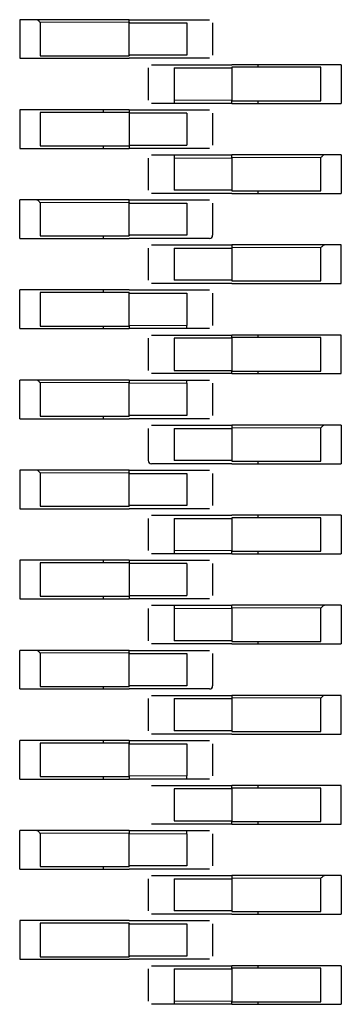
# Model space of a CAD drawing. Units: millimetres. Extents: x 31 to 424, y 42 to 346.
# Drawn here: x 231 to 232, y 92 to 92 of the extents above; entities that cross this region are included whole.
import ezdxf

# ---------------------------------------------------------------- set-up
doc = ezdxf.new("R2010")
doc.units = ezdxf.units.MM
doc.linetypes.add('PHANTOM', pattern=[12.7, 6.35, -1.27, 1.27, -1.27, 1.27, -1.27])

msp = doc.modelspace()

# ---------------------------------------------------------------- linework, layer by layer
at = {"color": 7, "linetype": 'Continuous', "lineweight": 25}
for p, q in [((231.26572, 92.275), (231.25272, 92.275)), ((231.25272, 92.275), (231.25272, 92.245)), ((231.33772, 92.275), (231.26572, 92.275)), ((231.33772, 92.275), (231.38272, 92.275)), ((231.33772, 92.273), (231.33772, 92.275)), ((231.26855, 92.273), (231.26855, 92.247)), ((231.33772, 92.273), (231.33772, 92.2725)), ((231.33772, 92.2475), (231.33772, 92.2725)), ((231.33772, 92.2725), (231.38272, 92.2725)), ((231.38272, 92.2725), (231.38272, 92.2475)), ((231.40272, 92.2725), (231.40272, 92.2475)), ((231.25272, 92.245), (231.26572, 92.245)), ((231.26572, 92.245), (231.33772, 92.245)), ((231.26855, 92.247), (231.33772, 92.247)), ((231.33772, 92.2475), (231.33772, 92.247)), ((231.38272, 92.2475), (231.33772, 92.2475)), ((231.38272, 92.245), (231.33772, 92.245)), ((231.35272, 92.2375), (231.35272, 92.2125)), ((231.37272, 92.24), (231.41772, 92.24)), ((231.37272, 92.2375), (231.41772, 92.2375)), ((231.37272, 92.2375), (231.37272, 92.2125)), ((231.48972, 92.24), (231.41772, 92.24)), ((231.41772, 92.238), (231.41772, 92.2375)), ((231.4869, 92.238), (231.41772, 92.238)), ((231.41772, 92.2375), (231.41772, 92.2125)), ((231.43772, 92.24), (231.43772, 92.238)), ((231.4869, 92.212), (231.4869, 92.238)), ((231.50272, 92.24), (231.48972, 92.24)), ((231.50272, 92.24), (231.50272, 92.21)), ((231.37272, 92.2125), (231.37272, 92.21)), ((231.41772, 92.21), (231.37272, 92.21)), ((231.41772, 92.21), (231.41772, 92.2125)), ((231.41772, 92.212), (231.4869, 92.212)), ((231.41772, 92.21), (231.48972, 92.21)), ((231.43772, 92.212), (231.43772, 92.21)), ((231.48972, 92.21), (231.50272, 92.21)), ((231.26572, 92.205), (231.25272, 92.205)), ((231.25272, 92.205), (231.25272, 92.175)), ((231.33772, 92.205), (231.26572, 92.205)), ((231.26855, 92.203), (231.26855, 92.177)), ((231.33772, 92.203), (231.26855, 92.203)), ((231.31772, 92.205), (231.31772, 92.203)), ((231.33772, 92.205), (231.38272, 92.205)), ((231.33772, 92.205), (231.33772, 92.203)), ((231.33772, 92.203), (231.33772, 92.177)), ((231.38272, 92.2025), (231.33772, 92.2025)), ((231.38272, 92.2025), (231.38272, 92.1775)), ((231.40272, 92.2025), (231.40272, 92.1775)), ((231.25272, 92.175), (231.26572, 92.175)), ((231.26572, 92.175), (231.33772, 92.175)), ((231.26855, 92.177), (231.33772, 92.177)), ((231.31772, 92.177), (231.31772, 92.175)), ((231.33772, 92.1775), (231.38272, 92.1775)), ((231.33772, 92.177), (231.33772, 92.175)), ((231.38272, 92.175), (231.33772, 92.175)), ((231.35272, 92.1675), (231.35272, 92.1425)), ((231.37272, 92.17), (231.37272, 92.1675)), ((231.37272, 92.17), (231.41772, 92.17)), ((231.37272, 92.1675), (231.37272, 92.1425)), ((231.41772, 92.1675), (231.41772, 92.17)), ((231.48972, 92.17), (231.41772, 92.17)), ((231.41772, 92.1675), (231.41772, 92.1425)), ((231.4869, 92.142), (231.4869, 92.168)), ((231.50272, 92.17), (231.48972, 92.17)), ((231.50272, 92.17), (231.50272, 92.14)), ((231.41772, 92.1425), (231.37272, 92.1425)), ((231.41772, 92.14), (231.37272, 92.14)), ((231.41772, 92.1425), (231.41772, 92.142)), ((231.41772, 92.142), (231.4869, 92.142)), ((231.41772, 92.14), (231.48972, 92.14)), ((231.43772, 92.142), (231.43772, 92.14)), ((231.48972, 92.14), (231.50272, 92.14)), ((231.26572, 92.135), (231.25272, 92.135)), ((231.25272, 92.105), (231.25272, 92.135)), ((231.33772, 92.135), (231.26572, 92.135)), ((231.26855, 92.133), (231.26855, 92.107)), ((231.33772, 92.135), (231.38272, 92.135)), ((231.33772, 92.133), (231.33772, 92.135)), ((231.33772, 92.133), (231.33772, 92.1325)), ((231.33772, 92.1325), (231.38272, 92.1325)), ((231.33772, 92.1075), (231.33772, 92.1325)), ((231.38272, 92.1325), (231.38272, 92.1075)), ((231.40272, 92.1325), (231.40272, 92.1075)), ((231.26855, 92.107), (231.33772, 92.107)), ((231.31772, 92.107), (231.31772, 92.105)), ((231.33772, 92.1075), (231.33772, 92.107)), ((231.38272, 92.1075), (231.33772, 92.1075)), ((231.25272, 92.105), (231.26572, 92.105)), ((231.26572, 92.105), (231.33772, 92.105)), ((231.38272, 92.105), (231.33772, 92.105)), ((231.37272, 92.1), (231.41772, 92.1)), ((231.48972, 92.1), (231.41772, 92.1)), ((231.41772, 92.1), (231.41772, 92.098)), ((231.50272, 92.1), (231.48972, 92.1)), ((231.50272, 92.07), (231.50272, 92.1)), ((231.35272, 92.0975), (231.35272, 92.0725)), ((231.37272, 92.0975), (231.37272, 92.0725)), ((231.37272, 92.0975), (231.41772, 92.0975)), ((231.41772, 92.098), (231.41772, 92.0975)), ((231.41772, 92.0975), (231.41772, 92.0725)), ((231.4869, 92.072), (231.4869, 92.098)), ((231.41772, 92.0725), (231.37272, 92.0725)), ((231.41772, 92.07), (231.37272, 92.07)), ((231.41772, 92.0725), (231.41772, 92.072)), ((231.41772, 92.072), (231.4869, 92.072)), ((231.41772, 92.07), (231.48972, 92.07)), ((231.48972, 92.07), (231.50272, 92.07)), ((231.26572, 92.065), (231.25272, 92.065)), ((231.25272, 92.035), (231.25272, 92.065)), ((231.33772, 92.065), (231.26572, 92.065)), ((231.33772, 92.063), (231.26855, 92.063)), ((231.26855, 92.063), (231.26855, 92.037)), ((231.31772, 92.065), (231.31772, 92.063)), ((231.33772, 92.065), (231.38272, 92.065)), ((231.33772, 92.063), (231.33772, 92.0625)), ((231.33772, 92.0375), (231.33772, 92.0625)), ((231.33772, 92.0625), (231.38272, 92.0625)), ((231.38272, 92.0625), (231.38272, 92.0375)), ((231.40272, 92.0625), (231.40272, 92.0375)), ((231.33772, 92.0375), (231.33772, 92.035)), ((231.38272, 92.035), (231.38272, 92.0375)), ((231.25272, 92.035), (231.26572, 92.035)), ((231.26572, 92.035), (231.33772, 92.035)), ((231.26855, 92.037), (231.33772, 92.037)), ((231.31772, 92.037), (231.31772, 92.035)), ((231.38272, 92.035), (231.33772, 92.035)), ((231.37272, 92.03), (231.41772, 92.03)), ((231.48972, 92.03), (231.41772, 92.03)), ((231.41772, 92.028), (231.41772, 92.03)), ((231.43772, 92.03), (231.43772, 92.028)), ((231.50272, 92.03), (231.48972, 92.03)), ((231.50272, 92), (231.50272, 92.03)), ((231.35272, 92.0275), (231.35272, 92.0025)), ((231.41772, 92.0275), (231.37272, 92.0275)), ((231.37272, 92.0275), (231.37272, 92.0025)), ((231.4869, 92.028), (231.41772, 92.028)), ((231.41772, 92.028), (231.41772, 92.002)), ((231.4869, 92.002), (231.4869, 92.028)), ((231.37272, 92.0025), (231.41772, 92.0025)), ((231.41772, 92), (231.37272, 92)), ((231.41772, 92.002), (231.4869, 92.002)), ((231.41772, 92), (231.41772, 92.002)), ((231.41772, 92), (231.48972, 92)), ((231.43772, 92.002), (231.43772, 92)), ((231.48972, 92), (231.50272, 92)), ((231.26572, 91.995), (231.25272, 91.995)), ((231.25272, 91.965), (231.25272, 91.995)), ((231.33772, 91.995), (231.26572, 91.995)), ((231.26855, 91.993), (231.26855, 91.967)), ((231.33772, 91.995), (231.38272, 91.995)), ((231.33772, 91.995), (231.33772, 91.9925)), ((231.33772, 91.9675), (231.33772, 91.9925)), ((231.38272, 91.9925), (231.38272, 91.995)), ((231.38272, 91.9925), (231.38272, 91.9675)), ((231.40272, 91.9925), (231.40272, 91.9675)), ((231.25272, 91.965), (231.26572, 91.965)), ((231.26572, 91.965), (231.33772, 91.965)), ((231.26855, 91.967), (231.33772, 91.967)), ((231.31772, 91.967), (231.31772, 91.965)), ((231.38272, 91.9675), (231.33772, 91.9675)), ((231.33772, 91.9675), (231.33772, 91.967)), ((231.38272, 91.965), (231.33772, 91.965)), ((231.35272, 91.9575), (231.35272, 91.9325)), ((231.37272, 91.96), (231.41772, 91.96)), ((231.37272, 91.9575), (231.41772, 91.9575)), ((231.37272, 91.9575), (231.37272, 91.9325)), ((231.48972, 91.96), (231.41772, 91.96)), ((231.41772, 91.96), (231.41772, 91.958)), ((231.41772, 91.958), (231.41772, 91.9575)), ((231.41772, 91.9575), (231.41772, 91.9325)), ((231.4869, 91.932), (231.4869, 91.958)), ((231.50272, 91.96), (231.48972, 91.96)), ((231.50272, 91.96), (231.50272, 91.93)), ((231.41772, 91.9325), (231.37272, 91.9325)), ((231.41772, 91.9325), (231.41772, 91.932)), ((231.41772, 91.932), (231.4869, 91.932)), ((231.43772, 91.932), (231.43772, 91.93)), ((231.26572, 91.925), (231.25272, 91.925)), ((231.25272, 91.925), (231.25272, 91.895)), ((231.33772, 91.925), (231.26572, 91.925)), ((231.26855, 91.923), (231.26855, 91.897)), ((231.33772, 91.925), (231.38272, 91.925)), ((231.33772, 91.923), (231.33772, 91.925)), ((231.33772, 91.923), (231.33772, 91.9225)), ((231.33772, 91.9225), (231.38272, 91.9225)), ((231.33772, 91.8975), (231.33772, 91.9225)), ((231.41772, 91.93), (231.37272, 91.93)), ((231.38272, 91.9225), (231.38272, 91.8975)), ((231.40272, 91.9225), (231.40272, 91.8975)), ((231.41772, 91.93), (231.48972, 91.93)), ((231.48972, 91.93), (231.50272, 91.93)), ((231.25272, 91.895), (231.26572, 91.895)), ((231.26572, 91.895), (231.33772, 91.895)), ((231.26855, 91.897), (231.33772, 91.897)), ((231.33772, 91.8975), (231.33772, 91.897)), ((231.38272, 91.8975), (231.33772, 91.8975)), ((231.38272, 91.895), (231.33772, 91.895)), ((231.35272, 91.8875), (231.35272, 91.8625)), ((231.37272, 91.89), (231.41772, 91.89)), ((231.37272, 91.8875), (231.37272, 91.8625)), ((231.37272, 91.8875), (231.41772, 91.8875)), ((231.48972, 91.89), (231.41772, 91.89)), ((231.41772, 91.888), (231.41772, 91.8875)), ((231.4869, 91.888), (231.41772, 91.888)), ((231.41772, 91.8875), (231.41772, 91.8625)), ((231.43772, 91.89), (231.43772, 91.888)), ((231.4869, 91.862), (231.4869, 91.888)), ((231.50272, 91.89), (231.48972, 91.89)), ((231.50272, 91.89), (231.50272, 91.86)), ((231.37272, 91.8625), (231.37272, 91.86)), ((231.41772, 91.86), (231.41772, 91.8625)), ((231.41772, 91.862), (231.4869, 91.862)), ((231.43772, 91.862), (231.43772, 91.86)), ((231.26572, 91.855), (231.25272, 91.855)), ((231.25272, 91.855), (231.25272, 91.825)), ((231.33772, 91.855), (231.26572, 91.855)), ((231.31772, 91.855), (231.31772, 91.853)), ((231.33772, 91.855), (231.38272, 91.855)), ((231.33772, 91.855), (231.33772, 91.853)), ((231.41772, 91.86), (231.37272, 91.86)), ((231.41772, 91.86), (231.48972, 91.86)), ((231.48972, 91.86), (231.50272, 91.86)), ((231.26855, 91.853), (231.26855, 91.827)), ((231.33772, 91.853), (231.26855, 91.853)), ((231.33772, 91.853), (231.33772, 91.827)), ((231.38272, 91.8525), (231.33772, 91.8525)), ((231.38272, 91.8525), (231.38272, 91.8275)), ((231.40272, 91.8525), (231.40272, 91.8275)), ((231.25272, 91.825), (231.26572, 91.825)), ((231.26572, 91.825), (231.33772, 91.825)), ((231.26855, 91.827), (231.33772, 91.827)), ((231.31772, 91.827), (231.31772, 91.825)), ((231.33772, 91.8275), (231.38272, 91.8275)), ((231.33772, 91.827), (231.33772, 91.825)), ((231.38272, 91.825), (231.33772, 91.825)), ((231.35272, 91.8175), (231.35272, 91.7925)), ((231.37272, 91.82), (231.37272, 91.8175)), ((231.37272, 91.82), (231.41772, 91.82)), ((231.37272, 91.8175), (231.37272, 91.7925)), ((231.41772, 91.8175), (231.41772, 91.82)), ((231.48972, 91.82), (231.41772, 91.82)), ((231.41772, 91.8175), (231.41772, 91.7925)), ((231.4869, 91.792), (231.4869, 91.818)), ((231.50272, 91.82), (231.48972, 91.82)), ((231.50272, 91.82), (231.50272, 91.79)), ((231.41772, 91.7925), (231.37272, 91.7925)), ((231.41772, 91.7925), (231.41772, 91.792)), ((231.26572, 91.785), (231.25272, 91.785)), ((231.25272, 91.755), (231.25272, 91.785)), ((231.33772, 91.785), (231.26572, 91.785)), ((231.33772, 91.785), (231.38272, 91.785)), ((231.33772, 91.783), (231.33772, 91.785)), ((231.41772, 91.79), (231.37272, 91.79)), ((231.41772, 91.792), (231.4869, 91.792)), ((231.41772, 91.79), (231.48972, 91.79)), ((231.43772, 91.792), (231.43772, 91.79)), ((231.48972, 91.79), (231.50272, 91.79)), ((231.26855, 91.783), (231.26855, 91.757)), ((231.33772, 91.783), (231.33772, 91.7825)), ((231.33772, 91.7825), (231.38272, 91.7825)), ((231.33772, 91.7575), (231.33772, 91.7825)), ((231.38272, 91.7825), (231.38272, 91.7575)), ((231.40272, 91.7825), (231.40272, 91.7575)), ((231.25272, 91.755), (231.26572, 91.755)), ((231.26572, 91.755), (231.33772, 91.755)), ((231.26855, 91.757), (231.33772, 91.757)), ((231.31772, 91.757), (231.31772, 91.755)), ((231.33772, 91.7575), (231.33772, 91.757)), ((231.38272, 91.7575), (231.33772, 91.7575)), ((231.38272, 91.755), (231.33772, 91.755)), ((231.35272, 91.7475), (231.35272, 91.7225)), ((231.37272, 91.75), (231.41772, 91.75)), ((231.37272, 91.7475), (231.37272, 91.7225)), ((231.37272, 91.7475), (231.41772, 91.7475)), ((231.48972, 91.75), (231.41772, 91.75)), ((231.41772, 91.75), (231.41772, 91.748)), ((231.41772, 91.748), (231.41772, 91.7475)), ((231.41772, 91.7475), (231.41772, 91.7225)), ((231.4869, 91.722), (231.4869, 91.748)), ((231.50272, 91.75), (231.48972, 91.75)), ((231.50272, 91.72), (231.50272, 91.75)), ((231.41772, 91.7225), (231.37272, 91.7225)), ((231.41772, 91.72), (231.37272, 91.72)), ((231.41772, 91.7225), (231.41772, 91.722)), ((231.41772, 91.722), (231.4869, 91.722)), ((231.41772, 91.72), (231.48972, 91.72)), ((231.48972, 91.72), (231.50272, 91.72)), ((231.26572, 91.715), (231.25272, 91.715)), ((231.25272, 91.685), (231.25272, 91.715)), ((231.33772, 91.715), (231.26572, 91.715)), ((231.33772, 91.713), (231.26855, 91.713)), ((231.26855, 91.713), (231.26855, 91.687)), ((231.31772, 91.715), (231.31772, 91.713)), ((231.33772, 91.715), (231.38272, 91.715)), ((231.33772, 91.715), (231.33772, 91.713)), ((231.33772, 91.713), (231.33772, 91.7125)), ((231.33772, 91.7125), (231.38272, 91.7125)), ((231.33772, 91.6875), (231.33772, 91.7125)), ((231.38272, 91.7125), (231.38272, 91.6875)), ((231.40272, 91.7125), (231.40272, 91.6875)), ((231.26855, 91.687), (231.33772, 91.687)), ((231.31772, 91.687), (231.31772, 91.685)), ((231.33772, 91.6875), (231.33772, 91.685)), ((231.38272, 91.685), (231.38272, 91.6875)), ((231.25272, 91.685), (231.26572, 91.685)), ((231.26572, 91.685), (231.33772, 91.685)), ((231.38272, 91.685), (231.33772, 91.685)), ((231.37272, 91.68), (231.41772, 91.68)), ((231.48972, 91.68), (231.41772, 91.68)), ((231.41772, 91.678), (231.41772, 91.68)), ((231.41772, 91.678), (231.41772, 91.652)), ((231.4869, 91.678), (231.41772, 91.678)), ((231.43772, 91.68), (231.43772, 91.678)), ((231.4869, 91.652), (231.4869, 91.678)), ((231.50272, 91.68), (231.48972, 91.68)), ((231.50272, 91.65), (231.50272, 91.68)), ((231.41772, 91.6775), (231.37272, 91.6775)), ((231.37272, 91.6775), (231.37272, 91.6525)), ((231.37272, 91.6525), (231.41772, 91.6525)), ((231.41772, 91.65), (231.37272, 91.65)), ((231.41772, 91.652), (231.4869, 91.652)), ((231.41772, 91.65), (231.41772, 91.652)), ((231.41772, 91.65), (231.48972, 91.65)), ((231.43772, 91.652), (231.43772, 91.65)), ((231.48972, 91.65), (231.50272, 91.65)), ((231.26572, 91.645), (231.25272, 91.645)), ((231.25272, 91.615), (231.25272, 91.645)), ((231.33772, 91.645), (231.26572, 91.645)), ((231.26855, 91.643), (231.26855, 91.617)), ((231.33772, 91.645), (231.33772, 91.6425)), ((231.33772, 91.645), (231.38272, 91.645)), ((231.33772, 91.6175), (231.33772, 91.6425)), ((231.38272, 91.6425), (231.38272, 91.645)), ((231.38272, 91.6425), (231.38272, 91.6175)), ((231.40272, 91.6425), (231.40272, 91.6175)), ((231.26855, 91.617), (231.33772, 91.617)), ((231.31772, 91.617), (231.31772, 91.615)), ((231.38272, 91.6175), (231.33772, 91.6175)), ((231.33772, 91.6175), (231.33772, 91.617)), ((231.25272, 91.615), (231.26572, 91.615)), ((231.26572, 91.615), (231.33772, 91.615)), ((231.38272, 91.615), (231.33772, 91.615)), ((231.37272, 91.61), (231.41772, 91.61)), ((231.48972, 91.61), (231.41772, 91.61)), ((231.41772, 91.61), (231.41772, 91.608)), ((231.50272, 91.61), (231.48972, 91.61)), ((231.50272, 91.61), (231.50272, 91.58)), ((231.35272, 91.6075), (231.35272, 91.5825)), ((231.37272, 91.6075), (231.37272, 91.5825)), ((231.37272, 91.6075), (231.41772, 91.6075)), ((231.41772, 91.608), (231.41772, 91.6075)), ((231.41772, 91.6075), (231.41772, 91.5825)), ((231.4869, 91.582), (231.4869, 91.608)), ((231.41772, 91.5825), (231.37272, 91.5825)), ((231.41772, 91.58), (231.37272, 91.58)), ((231.41772, 91.5825), (231.41772, 91.582)), ((231.41772, 91.582), (231.4869, 91.582)), ((231.41772, 91.58), (231.48972, 91.58)), ((231.43772, 91.582), (231.43772, 91.58)), ((231.48972, 91.58), (231.50272, 91.58)), ((231.26572, 91.575), (231.25272, 91.575)), ((231.25272, 91.575), (231.25272, 91.545)), ((231.33772, 91.575), (231.26572, 91.575)), ((231.33772, 91.573), (231.26855, 91.573)), ((231.26855, 91.573), (231.26855, 91.547)), ((231.33772, 91.575), (231.38272, 91.575)), ((231.33772, 91.573), (231.33772, 91.5725)), ((231.33772, 91.5475), (231.33772, 91.5725)), ((231.33772, 91.5725), (231.38272, 91.5725)), ((231.38272, 91.5725), (231.38272, 91.5475)), ((231.40272, 91.5725), (231.40272, 91.5475)), ((231.25272, 91.545), (231.26572, 91.545)), ((231.26572, 91.545), (231.33772, 91.545)), ((231.26855, 91.547), (231.33772, 91.547)), ((231.33772, 91.5475), (231.33772, 91.547)), ((231.38272, 91.5475), (231.33772, 91.5475)), ((231.38272, 91.545), (231.33772, 91.545)), ((231.37272, 91.54), (231.41772, 91.54)), ((231.48972, 91.54), (231.41772, 91.54)), ((231.41772, 91.538), (231.41772, 91.54)), ((231.43772, 91.54), (231.43772, 91.538)), ((231.50272, 91.54), (231.48972, 91.54)), ((231.50272, 91.54), (231.50272, 91.51)), ((231.35272, 91.5375), (231.35272, 91.5125)), ((231.37272, 91.5375), (231.41772, 91.5375)), ((231.37272, 91.5375), (231.37272, 91.5125)), ((231.4869, 91.538), (231.41772, 91.538)), ((231.41772, 91.538), (231.41772, 91.5375)), ((231.41772, 91.5375), (231.41772, 91.5125)), ((231.4869, 91.512), (231.4869, 91.538)), ((231.37272, 91.5125), (231.37272, 91.51)), ((231.41772, 91.51), (231.37272, 91.51)), ((231.41772, 91.51), (231.41772, 91.5125)), ((231.41772, 91.512), (231.4869, 91.512)), ((231.41772, 91.51), (231.48972, 91.51)), ((231.43772, 91.512), (231.43772, 91.51)), ((231.48972, 91.51), (231.50272, 91.51))]:
    msp.add_line(p, q, dxfattribs=at)
at = {"color": 1, "linetype": 'PHANTOM', "lineweight": 18}
for p, q in [((231.33772, 92.273), (231.26855, 92.273)), ((231.41772, 92.2125), (231.37272, 92.2125)), ((231.37272, 92.1675), (231.41772, 92.1675)), ((231.4869, 92.168), (231.41772, 92.168)), ((231.33772, 92.133), (231.26855, 92.133)), ((231.4869, 92.098), (231.41772, 92.098)), ((231.38272, 92.0375), (231.33772, 92.0375)), ((231.33772, 91.993), (231.26855, 91.993)), ((231.33772, 91.9925), (231.38272, 91.9925)), ((231.4869, 91.958), (231.41772, 91.958)), ((231.33772, 91.923), (231.26855, 91.923)), ((231.41772, 91.8625), (231.37272, 91.8625)), ((231.37272, 91.8175), (231.41772, 91.8175)), ((231.4869, 91.818), (231.41772, 91.818)), ((231.33772, 91.783), (231.26855, 91.783)), ((231.4869, 91.748), (231.41772, 91.748)), ((231.38272, 91.6875), (231.33772, 91.6875)), ((231.33772, 91.643), (231.26855, 91.643)), ((231.33772, 91.6425), (231.38272, 91.6425)), ((231.4869, 91.608), (231.41772, 91.608)), ((231.41772, 91.5125), (231.37272, 91.5125))]:
    msp.add_line(p, q, dxfattribs=at)
at = {"color": 7, "linetype": 'Continuous', "lineweight": 25}
for centre, start, end in [((231.40022, 92.1075), 270, 0), ((231.35522, 91.9325), 180, 270), ((231.40022, 91.7575), 270, 0)]:
    msp.add_arc(centre, 0.0025, start, end, dxfattribs=at)
for points, knots in [([(231.26714, 92.27442), (231.26689, 92.27461), (231.26645, 92.27495), (231.26595, 92.27498), (231.26572, 92.275)], [0, 0, 0, 0, 0.559167, 1, 1, 1, 1]), ([(231.26714, 92.27442), (231.26739, 92.27417), (231.26783, 92.27372), (231.26833, 92.27322), (231.26855, 92.273)], [0, 0, 0, 0, 0.5591598, 1, 1, 1, 1]), ([(231.38272, 92.275), (231.38529, 92.275), (231.39042, 92.275), (231.39618, 92.275), (231.39961, 92.275), (231.40002, 92.275), (231.40022, 92.275)], [0, 0, 0, 0, 0.279639, 0.559154, 0.779636, 1, 1, 1, 1]), ([(231.40022, 92.245), (231.39989, 92.245), (231.39923, 92.245), (231.39455, 92.245), (231.38878, 92.245), (231.38474, 92.245), (231.38272, 92.245)], [0, 0, 0, 0, 0.2796386, 0.559154, 0.7796358, 1, 1, 1, 1]), ([(231.35522, 92.24), (231.35556, 92.24), (231.35622, 92.24), (231.3609, 92.24), (231.36667, 92.24), (231.37071, 92.24), (231.37272, 92.24)], [0, 0, 0, 0, 0.279639, 0.559154, 0.779636, 1, 1, 1, 1]), ([(231.37272, 92.21), (231.37016, 92.21), (231.36502, 92.21), (231.35927, 92.21), (231.35584, 92.21), (231.35543, 92.21), (231.35522, 92.21)], [0, 0, 0, 0, 0.279639, 0.559154, 0.779636, 1, 1, 1, 1]), ([(231.38272, 92.205), (231.38529, 92.205), (231.39042, 92.205), (231.39618, 92.205), (231.39961, 92.205), (231.40002, 92.205), (231.40022, 92.205)], [0, 0, 0, 0, 0.279639, 0.559154, 0.779636, 1, 1, 1, 1]), ([(231.40022, 92.175), (231.39989, 92.175), (231.39923, 92.175), (231.39455, 92.175), (231.38878, 92.175), (231.38474, 92.175), (231.38272, 92.175)], [0, 0, 0, 0, 0.2796386, 0.559154, 0.7796358, 1, 1, 1, 1]), ([(231.35522, 92.17), (231.35556, 92.17), (231.35622, 92.17), (231.3609, 92.17), (231.36667, 92.17), (231.37071, 92.17), (231.37272, 92.17)], [0, 0, 0, 0, 0.279639, 0.559154, 0.779636, 1, 1, 1, 1]), ([(231.4869, 92.168), (231.48718, 92.16828), (231.48768, 92.16879), (231.48812, 92.16922), (231.48831, 92.16942)], [0, 0, 0, 0, 0.55996, 1, 1, 1, 1]), ([(231.48972, 92.17), (231.48944, 92.16997), (231.48894, 92.16992), (231.4885, 92.16957), (231.48831, 92.16942)], [0, 0, 0, 0, 0.559953, 1, 1, 1, 1]), ([(231.37272, 92.14), (231.37016, 92.14), (231.36502, 92.14), (231.35927, 92.14), (231.35584, 92.14), (231.35543, 92.14), (231.35522, 92.14)], [0, 0, 0, 0, 0.279639, 0.559154, 0.779636, 1, 1, 1, 1]), ([(231.26714, 92.13442), (231.26689, 92.13461), (231.26645, 92.13495), (231.26595, 92.13498), (231.26572, 92.135)], [0, 0, 0, 0, 0.559167, 1, 1, 1, 1]), ([(231.26714, 92.13442), (231.26739, 92.13417), (231.26783, 92.13372), (231.26833, 92.13322), (231.26855, 92.133)], [0, 0, 0, 0, 0.55916, 1, 1, 1, 1]), ([(231.38272, 92.135), (231.38529, 92.135), (231.39042, 92.135), (231.39618, 92.135), (231.39961, 92.135), (231.40002, 92.135), (231.40022, 92.135)], [0, 0, 0, 0, 0.279639, 0.559154, 0.779636, 1, 1, 1, 1]), ([(231.35522, 92.1), (231.35556, 92.1), (231.35622, 92.1), (231.3609, 92.1), (231.36667, 92.1), (231.37071, 92.1), (231.37272, 92.1)], [0, 0, 0, 0, 0.279639, 0.559154, 0.779636, 1, 1, 1, 1]), ([(231.40022, 92.105), (231.39989, 92.105), (231.39923, 92.105), (231.39455, 92.105), (231.38878, 92.105), (231.38474, 92.105), (231.38272, 92.105)], [0, 0, 0, 0, 0.2796386, 0.559154, 0.7796358, 1, 1, 1, 1]), ([(231.4869, 92.098), (231.48718, 92.09828), (231.48768, 92.09879), (231.48812, 92.09922), (231.48831, 92.09942)], [0, 0, 0, 0, 0.55996, 1, 1, 1, 1]), ([(231.48972, 92.1), (231.48944, 92.09997), (231.48894, 92.09992), (231.4885, 92.09957), (231.48831, 92.09942)], [0, 0, 0, 0, 0.559953, 1, 1, 1, 1]), ([(231.37272, 92.07), (231.37016, 92.07), (231.36502, 92.07), (231.35927, 92.07), (231.35584, 92.07), (231.35543, 92.07), (231.35522, 92.07)], [0, 0, 0, 0, 0.279639, 0.559154, 0.779636, 1, 1, 1, 1]), ([(231.38272, 92.065), (231.38529, 92.065), (231.39042, 92.065), (231.39618, 92.065), (231.39961, 92.065), (231.40002, 92.065), (231.40022, 92.065)], [0, 0, 0, 0, 0.279639, 0.559154, 0.779636, 1, 1, 1, 1]), ([(231.35522, 92.03), (231.35556, 92.03), (231.35622, 92.03), (231.3609, 92.03), (231.36667, 92.03), (231.37071, 92.03), (231.37272, 92.03)], [0, 0, 0, 0, 0.279639, 0.559154, 0.779636, 1, 1, 1, 1]), ([(231.40022, 92.035), (231.39989, 92.035), (231.39923, 92.035), (231.39455, 92.035), (231.38878, 92.035), (231.38474, 92.035), (231.38272, 92.035)], [0, 0, 0, 0, 0.2796386, 0.559154, 0.7796358, 1, 1, 1, 1]), ([(231.37272, 92), (231.37016, 92), (231.36502, 92), (231.35927, 92), (231.35584, 92), (231.35543, 92), (231.35522, 92)], [0, 0, 0, 0, 0.279639, 0.559154, 0.779636, 1, 1, 1, 1]), ([(231.26714, 91.99442), (231.26689, 91.99461), (231.26645, 91.99495), (231.26595, 91.99498), (231.26572, 91.995)], [0, 0, 0, 0, 0.559167, 1, 1, 1, 1]), ([(231.26714, 91.99442), (231.26739, 91.99417), (231.26783, 91.99372), (231.26833, 91.99322), (231.26855, 91.993)], [0, 0, 0, 0, 0.55916, 1, 1, 1, 1]), ([(231.38272, 91.995), (231.38529, 91.995), (231.39042, 91.995), (231.39618, 91.995), (231.39961, 91.995), (231.40002, 91.995), (231.40022, 91.995)], [0, 0, 0, 0, 0.279639, 0.559154, 0.779636, 1, 1, 1, 1]), ([(231.40022, 91.965), (231.39989, 91.965), (231.39923, 91.965), (231.39455, 91.965), (231.38878, 91.965), (231.38474, 91.965), (231.38272, 91.965)], [0, 0, 0, 0, 0.2796386, 0.559154, 0.7796358, 1, 1, 1, 1]), ([(231.35522, 91.96), (231.35556, 91.96), (231.35622, 91.96), (231.3609, 91.96), (231.36667, 91.96), (231.37071, 91.96), (231.37272, 91.96)], [0, 0, 0, 0, 0.279639, 0.559154, 0.779636, 1, 1, 1, 1]), ([(231.4869, 91.958), (231.48718, 91.95828), (231.48768, 91.95879), (231.48812, 91.95922), (231.48831, 91.95942)], [0, 0, 0, 0, 0.55996, 1, 1, 1, 1]), ([(231.48972, 91.96), (231.48944, 91.95997), (231.48894, 91.95992), (231.4885, 91.95957), (231.48831, 91.95942)], [0, 0, 0, 0, 0.559953, 1, 1, 1, 1]), ([(231.26714, 91.92442), (231.26689, 91.92461), (231.26645, 91.92495), (231.26595, 91.92498), (231.26572, 91.925)], [0, 0, 0, 0, 0.559167, 1, 1, 1, 1]), ([(231.26714, 91.92442), (231.26739, 91.92417), (231.26783, 91.92372), (231.26833, 91.92322), (231.26855, 91.923)], [0, 0, 0, 0, 0.55916, 1, 1, 1, 1]), ([(231.37272, 91.93), (231.37016, 91.93), (231.36502, 91.93), (231.35927, 91.93), (231.35584, 91.93), (231.35543, 91.93), (231.35522, 91.93)], [0, 0, 0, 0, 0.279639, 0.559154, 0.779636, 1, 1, 1, 1]), ([(231.38272, 91.925), (231.38529, 91.925), (231.39042, 91.925), (231.39618, 91.925), (231.39961, 91.925), (231.40002, 91.925), (231.40022, 91.925)], [0, 0, 0, 0, 0.279639, 0.559154, 0.779636, 1, 1, 1, 1]), ([(231.40022, 91.895), (231.39989, 91.895), (231.39923, 91.895), (231.39455, 91.895), (231.38878, 91.895), (231.38474, 91.895), (231.38272, 91.895)], [0, 0, 0, 0, 0.2796386, 0.559154, 0.7796358, 1, 1, 1, 1]), ([(231.35522, 91.89), (231.35556, 91.89), (231.35622, 91.89), (231.3609, 91.89), (231.36667, 91.89), (231.37071, 91.89), (231.37272, 91.89)], [0, 0, 0, 0, 0.279639, 0.559154, 0.779636, 1, 1, 1, 1]), ([(231.37272, 91.86), (231.37016, 91.86), (231.36502, 91.86), (231.35927, 91.86), (231.35584, 91.86), (231.35543, 91.86), (231.35522, 91.86)], [0, 0, 0, 0, 0.279639, 0.559154, 0.779636, 1, 1, 1, 1]), ([(231.38272, 91.855), (231.38529, 91.855), (231.39042, 91.855), (231.39618, 91.855), (231.39961, 91.855), (231.40002, 91.855), (231.40022, 91.855)], [0, 0, 0, 0, 0.279639, 0.559154, 0.779636, 1, 1, 1, 1]), ([(231.40022, 91.825), (231.39989, 91.825), (231.39923, 91.825), (231.39455, 91.825), (231.38878, 91.825), (231.38474, 91.825), (231.38272, 91.825)], [0, 0, 0, 0, 0.2796386, 0.559154, 0.7796358, 1, 1, 1, 1]), ([(231.35522, 91.82), (231.35556, 91.82), (231.35622, 91.82), (231.3609, 91.82), (231.36667, 91.82), (231.37071, 91.82), (231.37272, 91.82)], [0, 0, 0, 0, 0.279639, 0.559154, 0.779636, 1, 1, 1, 1]), ([(231.4869, 91.818), (231.48718, 91.81828), (231.48768, 91.81879), (231.48812, 91.81922), (231.48831, 91.81942)], [0, 0, 0, 0, 0.55996, 1, 1, 1, 1]), ([(231.48972, 91.82), (231.48944, 91.81997), (231.48894, 91.81992), (231.4885, 91.81957), (231.48831, 91.81942)], [0, 0, 0, 0, 0.559953, 1, 1, 1, 1]), ([(231.26714, 91.78442), (231.26689, 91.78461), (231.26645, 91.78495), (231.26595, 91.78498), (231.26572, 91.785)], [0, 0, 0, 0, 0.559167, 1, 1, 1, 1]), ([(231.37272, 91.79), (231.37016, 91.79), (231.36502, 91.79), (231.35927, 91.79), (231.35584, 91.79), (231.35543, 91.79), (231.35522, 91.79)], [0, 0, 0, 0, 0.279639, 0.559154, 0.779636, 1, 1, 1, 1]), ([(231.38272, 91.785), (231.38529, 91.785), (231.39042, 91.785), (231.39618, 91.785), (231.39961, 91.785), (231.40002, 91.785), (231.40022, 91.785)], [0, 0, 0, 0, 0.279639, 0.559154, 0.779636, 1, 1, 1, 1]), ([(231.26714, 91.78442), (231.26739, 91.78417), (231.26783, 91.78372), (231.26833, 91.78322), (231.26855, 91.783)], [0, 0, 0, 0, 0.55916, 1, 1, 1, 1]), ([(231.40022, 91.755), (231.39989, 91.755), (231.39923, 91.755), (231.39455, 91.755), (231.38878, 91.755), (231.38474, 91.755), (231.38272, 91.755)], [0, 0, 0, 0, 0.2796386, 0.559154, 0.7796358, 1, 1, 1, 1]), ([(231.35522, 91.75), (231.35556, 91.75), (231.35622, 91.75), (231.3609, 91.75), (231.36667, 91.75), (231.37071, 91.75), (231.37272, 91.75)], [0, 0, 0, 0, 0.279639, 0.559154, 0.779636, 1, 1, 1, 1]), ([(231.4869, 91.748), (231.48718, 91.74828), (231.48768, 91.74879), (231.48812, 91.74922), (231.48831, 91.74942)], [0, 0, 0, 0, 0.55996, 1, 1, 1, 1]), ([(231.48972, 91.75), (231.48944, 91.74997), (231.48894, 91.74992), (231.4885, 91.74957), (231.48831, 91.74942)], [0, 0, 0, 0, 0.559953, 1, 1, 1, 1]), ([(231.37272, 91.72), (231.37016, 91.72), (231.36502, 91.72), (231.35927, 91.72), (231.35584, 91.72), (231.35543, 91.72), (231.35522, 91.72)], [0, 0, 0, 0, 0.279639, 0.559154, 0.779636, 1, 1, 1, 1]), ([(231.38272, 91.715), (231.38529, 91.715), (231.39042, 91.715), (231.39618, 91.715), (231.39961, 91.715), (231.40002, 91.715), (231.40022, 91.715)], [0, 0, 0, 0, 0.279639, 0.559154, 0.779636, 1, 1, 1, 1]), ([(231.35522, 91.68), (231.35556, 91.68), (231.35622, 91.68), (231.3609, 91.68), (231.36667, 91.68), (231.37071, 91.68), (231.37272, 91.68)], [0, 0, 0, 0, 0.279639, 0.559154, 0.779636, 1, 1, 1, 1]), ([(231.40022, 91.685), (231.39989, 91.685), (231.39923, 91.685), (231.39455, 91.685), (231.38878, 91.685), (231.38474, 91.685), (231.38272, 91.685)], [0, 0, 0, 0, 0.2796386, 0.559154, 0.7796358, 1, 1, 1, 1]), ([(231.37272, 91.65), (231.37016, 91.65), (231.36502, 91.65), (231.35927, 91.65), (231.35584, 91.65), (231.35543, 91.65), (231.35522, 91.65)], [0, 0, 0, 0, 0.279639, 0.559154, 0.779636, 1, 1, 1, 1]), ([(231.26714, 91.64442), (231.26689, 91.64461), (231.26645, 91.64495), (231.26595, 91.64498), (231.26572, 91.645)], [0, 0, 0, 0, 0.559167, 1, 1, 1, 1]), ([(231.26714, 91.64442), (231.26739, 91.64417), (231.26783, 91.64372), (231.26833, 91.64322), (231.26855, 91.643)], [0, 0, 0, 0, 0.55916, 1, 1, 1, 1]), ([(231.38272, 91.645), (231.38529, 91.645), (231.39042, 91.645), (231.39618, 91.645), (231.39961, 91.645), (231.40002, 91.645), (231.40022, 91.645)], [0, 0, 0, 0, 0.279639, 0.559154, 0.779636, 1, 1, 1, 1]), ([(231.35522, 91.61), (231.35556, 91.61), (231.35622, 91.61), (231.3609, 91.61), (231.36667, 91.61), (231.37071, 91.61), (231.37272, 91.61)], [0, 0, 0, 0, 0.279639, 0.559154, 0.779636, 1, 1, 1, 1]), ([(231.40022, 91.615), (231.39989, 91.615), (231.39923, 91.615), (231.39455, 91.615), (231.38878, 91.615), (231.38474, 91.615), (231.38272, 91.615)], [0, 0, 0, 0, 0.2796386, 0.559154, 0.7796358, 1, 1, 1, 1]), ([(231.4869, 91.608), (231.48718, 91.60828), (231.48768, 91.60879), (231.48812, 91.60922), (231.48831, 91.60942)], [0, 0, 0, 0, 0.55996, 1, 1, 1, 1]), ([(231.48972, 91.61), (231.48944, 91.60997), (231.48894, 91.60992), (231.4885, 91.60957), (231.48831, 91.60942)], [0, 0, 0, 0, 0.559953, 1, 1, 1, 1]), ([(231.37272, 91.58), (231.37016, 91.58), (231.36502, 91.58), (231.35927, 91.58), (231.35584, 91.58), (231.35543, 91.58), (231.35522, 91.58)], [0, 0, 0, 0, 0.279639, 0.559154, 0.779636, 1, 1, 1, 1]), ([(231.38272, 91.575), (231.38529, 91.575), (231.39042, 91.575), (231.39618, 91.575), (231.39961, 91.575), (231.40002, 91.575), (231.40022, 91.575)], [0, 0, 0, 0, 0.279639, 0.559154, 0.779636, 1, 1, 1, 1]), ([(231.35522, 91.54), (231.35556, 91.54), (231.35622, 91.54), (231.3609, 91.54), (231.36667, 91.54), (231.37071, 91.54), (231.37272, 91.54)], [0, 0, 0, 0, 0.279639, 0.559154, 0.779636, 1, 1, 1, 1]), ([(231.40022, 91.545), (231.39989, 91.545), (231.39923, 91.545), (231.39455, 91.545), (231.38878, 91.545), (231.38474, 91.545), (231.38272, 91.545)], [0, 0, 0, 0, 0.2796386, 0.559154, 0.7796358, 1, 1, 1, 1]), ([(231.37272, 91.51), (231.37016, 91.51), (231.36502, 91.51), (231.35927, 91.51), (231.35584, 91.51), (231.35543, 91.51), (231.35522, 91.51)], [0, 0, 0, 0, 0.279639, 0.559154, 0.779636, 1, 1, 1, 1])]:
    msp.add_open_spline(points, degree=3, knots=knots, dxfattribs=at)

doc.saveas('drawing.dxf')
